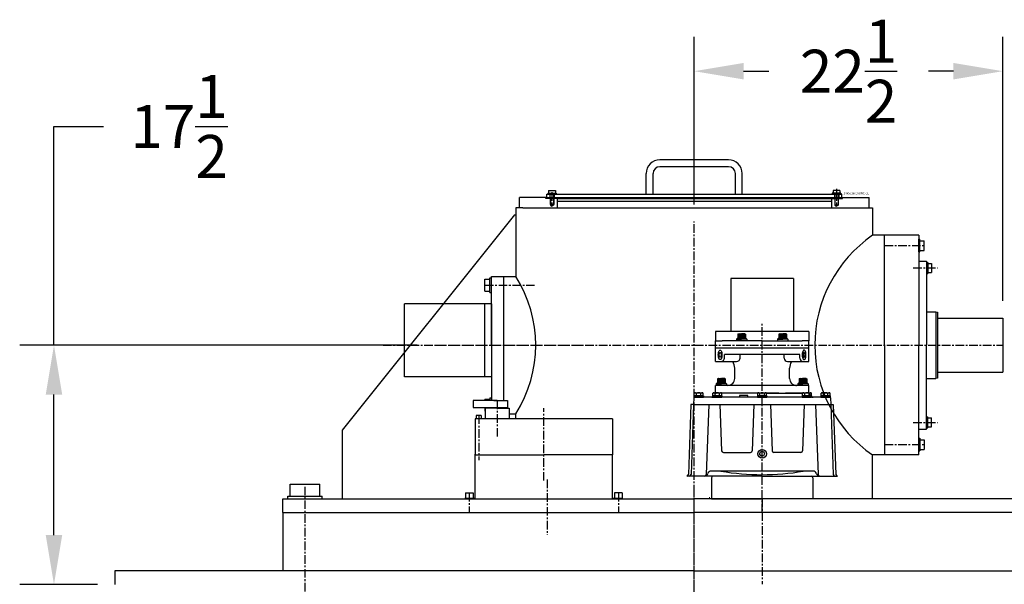
# Model space of a CAD drawing. Units: inches. Extents: x -6252 to -1303, y 462 to 4329.
# Drawn here: x -4267 to -4195, y 1632 to 1673 of the extents above; entities that cross this region are included whole.
import ezdxf

# ---------------------------------------------------------------- set-up
doc = ezdxf.new("R2010")
doc.units = ezdxf.units.IN
doc.header["$LTSCALE"] = 0.5
doc.header["$MEASUREMENT"] = 0
doc.linetypes.add('$$CENTER$$', pattern=[2, 1.25, -0.25, 0.25, -0.25])
doc.linetypes.add('CENTER', pattern=[2, 1.25, -0.25, 0.25, -0.25])
for name, color, linetype in [('CENTER', 4, 'CENTER'), ('CLUTCH-SHAFT', 232, 'Continuous'), ('COVER_UPPERHPUSING', 226, 'Continuous'), ('DIM', 11, 'Continuous'), ('FEEDBACK_HOUSING', 160, 'Continuous'), ('FEEDBACK_INPUT_SHAFT', 200, 'Continuous'), ('HATCHING', 7, 'Continuous'), ('INPUT-SHAFT', 80, 'Continuous'), ('INPUT_PINION', 61, 'Continuous'), ('LOWER-VERTICAL-SHAFT', 140, 'Continuous'), ('NOTES', 30, 'Continuous'), ('PART', 3, 'Continuous'), ('POINT_FEEDBACK', 140, 'Continuous'), ('SEAL_HOUSING_INPUTSHAFT', 154, 'Continuous'), ('UPPE_RING-GEAR', 72, 'Continuous'), ('UPPER_HOUSING', 1, 'Continuous')]:
    doc.layers.add(name, color=color, linetype=linetype)
doc.styles.add('SIMP', font='SIMPLEX.SHX')
doc.dimstyles.new('MACH', dxfattribs={"dimscale": 0, "dimtxt": 0.1563, "dimasz": 0.18, "dimexe": 0.125, "dimexo": 0.0625, "dimgap": 0.09, "dimtad": 0, "dimtih": 1, "dimtoh": 1, "dimdec": 3, "dimzin": 4, "dimdsep": 46, "dimtxsty": 'SIMP', "dimcen": 0.09, "dimclrd": 256, "dimclre": 256, "dimclrt": 256, "dimadec": 0, "dimazin": 0, "dimtfac": 1, "dimtdec": 1, "dimtofl": 0, "dimtmove": 0, "dimatfit": 3, "dimfxl": 0, "dimtolj": 1, "dimtzin": 4, "dimarcsym": 0})

# ---------------------------------------------------------------- blocks, each defined once
blk = doc.blocks.new('*D84')
at = {"layer": 'Defpoints', "color": 0}
for p in [(-4236.377, 1649.02), (-4264.111, 1631.582), (-4259.677, 1631.582)]:
    blk.add_point(p, dxfattribs=at)
at = {"layer": 'DIM', "lineweight": -2}
for p, q in [((-4264.111, 1649.02), (-4264.111, 1664.955)), ((-4264.111, 1664.955), (-4260.511, 1664.955)), ((-4237.627, 1649.02), (-4266.611, 1649.02)), ((-4264.111, 1635.182), (-4264.111, 1645.42)), ((-4260.927, 1631.582), (-4266.611, 1631.582))]:
    blk.add_line(p, q, dxfattribs=at)
at = {"layer": 'DIM'}
for points in [[(-4264.711, 1645.42), (-4263.511, 1645.42), (-4264.111, 1649.02)], [(-4264.711, 1635.182), (-4263.511, 1635.182), (-4264.111, 1631.582)]]:
    blk.add_solid(points, dxfattribs=at)
at = {"layer": 'DIM', "insert": (-4254.99, 1664.955), "char_height": 3.126, "attachment_point": 5, "style": 'SIMP'}
blk.add_mtext('\\A1;17{\\H1.000000x;\\S1/2;}', dxfattribs=at)
blk = doc.blocks.new('A$C5AAD0FA8')
for p, q in [((1.559, 0), (1.559, 5.3)), ((7.919, 5.3), (1.559, 5.3)), ((7.419, 0), (7.419, 5.3)), ((7.919, 5.3), (7.919, 0)), ((7.919, 0), (1.559, 0))]:
    blk.add_line(p, q)
at = {"layer": 'CENTER'}
blk.add_line((0, 2.3), (14.775, 2.3), dxfattribs=at)
blk = doc.blocks.new('*D87')
at = {"layer": 'Defpoints', "color": 0}
for p in [(-4194.924, 1668.978), (-4217.427, 1658.02), (-4194.924, 1650.988)]:
    blk.add_point(p, dxfattribs=at)
at = {"layer": 'DIM', "lineweight": -2}
for p, q in [((-4217.427, 1659.27), (-4217.427, 1671.478)), ((-4194.924, 1652.238), (-4194.924, 1671.478)), ((-4213.827, 1668.978), (-4211.994, 1668.978)), ((-4198.524, 1668.978), (-4200.356, 1668.978))]:
    blk.add_line(p, q, dxfattribs=at)
at = {"layer": 'DIM'}
for points in [[(-4213.827, 1669.578), (-4213.827, 1668.378), (-4217.427, 1668.978)], [(-4198.524, 1669.578), (-4198.524, 1668.378), (-4194.924, 1668.978)]]:
    blk.add_solid(points, dxfattribs=at)
at = {"layer": 'DIM', "insert": (-4206.175, 1668.978), "char_height": 3.126, "attachment_point": 5, "style": 'SIMP'}
blk.add_mtext('\\A1;22{\\H1.000000x;\\S1/2;}', dxfattribs=at)

msp = doc.modelspace()

# ---------------------------------------------------------------- linework, layer by layer
for p, q in [((-4228.11409, 1660.09965), (-4227.48909, 1660.09965)), ((-4228.11409, 1660.09965), (-4228.11409, 1660.01965)), ((-4228.05409, 1660.28765), (-4228.05409, 1660.09965)), ((-4228.05409, 1660.28765), (-4227.54909, 1660.28765)), ((-4227.92659, 1659.70965), (-4227.92659, 1660.01965)), ((-4227.67659, 1659.70965), (-4227.67659, 1660.01965)), ((-4227.54909, 1660.28765), (-4227.54909, 1660.09965)), ((-4227.48909, 1660.09965), (-4227.48909, 1660.01965)), ((-4207.36409, 1660.09965), (-4207.36409, 1660.01965)), ((-4206.73909, 1660.09965), (-4207.36409, 1660.09965)), ((-4207.30409, 1660.28765), (-4207.30409, 1660.09965)), ((-4206.79909, 1660.28765), (-4207.30409, 1660.28765)), ((-4207.17659, 1660.01965), (-4207.17659, 1659.22465)), ((-4206.92659, 1660.01965), (-4206.92659, 1659.22465)), ((-4206.79909, 1660.28765), (-4206.79909, 1660.09965)), ((-4206.73909, 1660.09965), (-4206.73909, 1660.01965)), ((-4207.42659, 1659.70965), (-4206.61659, 1659.70965)), ((-4206.92659, 1659.22465), (-4207.17659, 1659.22465)), ((-4206.61659, 1659.70965), (-4206.61659, 1659.76965)), ((-4203.54659, 1655.76965), (-4203.54659, 1657.01965)), ((-4201.04659, 1657.01965), (-4203.54659, 1657.01965)), ((-4201.04659, 1657.01965), (-4201.04659, 1649.01965)), ((-4201.04659, 1655.80865), (-4201.04659, 1656.73065)), ((-4201.04659, 1656.73065), (-4200.96659, 1656.73065)), ((-4200.96659, 1655.80865), (-4200.96659, 1656.73065)), ((-4200.96659, 1656.63065), (-4200.65059, 1656.63065)), ((-4200.65059, 1655.90865), (-4200.65059, 1656.63065)), ((-4201.04659, 1655.80865), (-4200.96659, 1655.80865)), ((-4200.96659, 1655.90865), (-4200.65059, 1655.90865)), ((-4200.48459, 1655.05065), (-4200.40459, 1655.05065)), ((-4200.40459, 1655.05065), (-4200.40459, 1654.23865)), ((-4200.40459, 1654.96965), (-4200.13659, 1654.96965)), ((-4200.13659, 1654.96965), (-4200.13659, 1654.31965)), ((-4200.48459, 1654.23865), (-4200.40459, 1654.23865)), ((-4200.40459, 1654.31965), (-4200.13659, 1654.31965)), ((-4232.68659, 1652.96165), (-4232.68659, 1653.82765)), ((-4232.68659, 1653.82765), (-4232.32259, 1653.82765)), ((-4232.32259, 1652.86365), (-4232.32259, 1653.92565)), ((-4232.32259, 1653.92565), (-4232.20159, 1653.92565)), ((-4232.20159, 1649.01965), (-4232.20159, 1654.01965)), ((-4232.20159, 1654.01965), (-4231.32659, 1654.01965)), ((-4214.75668, 1653.87215), (-4214.75668, 1650.02215)), ((-4210.19668, 1653.87215), (-4214.75668, 1653.87215)), ((-4210.19668, 1653.87215), (-4210.19668, 1650.02215)), ((-4232.68659, 1652.96165), (-4232.32259, 1652.96165)), ((-4232.32259, 1652.86365), (-4232.20159, 1652.86365)), ((-4232.20159, 1649.01965), (-4232.20159, 1644.98114)), ((-4203.54659, 1649.01965), (-4203.54659, 1641.01965)), ((-4201.04659, 1641.01965), (-4201.04659, 1649.01965)), ((-4232.68659, 1645.07765), (-4232.68659, 1644.98114)), ((-4232.68659, 1645.07765), (-4232.32259, 1645.07765)), ((-4232.32259, 1645.17565), (-4232.32259, 1644.98114)), ((-4232.32259, 1645.17565), (-4232.20159, 1645.17565)), ((-4232.68659, 1644.48114), (-4232.68659, 1644.21165)), ((-4232.68659, 1644.21165), (-4232.66735, 1644.21165)), ((-4232.66735, 1644.42375), (-4232.66735, 1643.65024)), ((-4231.79235, 1644.42375), (-4232.66735, 1644.42375)), ((-4231.79235, 1644.42375), (-4230.91735, 1644.42375)), ((-4230.91735, 1644.42375), (-4230.91735, 1643.65024)), ((-4233.39235, 1643.65024), (-4233.39235, 1641.01915)), ((-4231.79235, 1643.65024), (-4233.39235, 1643.65024)), ((-4233.32985, 1643.90024), (-4233.32985, 1643.65024)), ((-4232.95485, 1643.90024), (-4233.32985, 1643.90024)), ((-4232.95485, 1643.90024), (-4232.95485, 1643.65024)), ((-4223.39235, 1643.65024), (-4231.79235, 1643.65024)), ((-4223.39235, 1643.65024), (-4223.39235, 1641.01915)), ((-4200.48459, 1643.80065), (-4200.40459, 1643.80065)), ((-4200.40459, 1642.98865), (-4200.40459, 1643.80065)), ((-4200.40459, 1643.71965), (-4200.13659, 1643.71965)), ((-4200.13659, 1643.06965), (-4200.13659, 1643.71965)), ((-4200.48459, 1642.98865), (-4200.40459, 1642.98865)), ((-4200.40459, 1643.06965), (-4200.13659, 1643.06965)), ((-4201.04659, 1642.23065), (-4201.04659, 1641.30865)), ((-4201.04659, 1642.23065), (-4200.96659, 1642.23065)), ((-4200.96659, 1642.23065), (-4200.96659, 1641.30865)), ((-4200.96659, 1642.13065), (-4200.65059, 1642.13065)), ((-4200.65059, 1642.13065), (-4200.65059, 1641.40865)), ((-4201.04659, 1641.30865), (-4200.96659, 1641.30865)), ((-4200.96659, 1641.40865), (-4200.65059, 1641.40865)), ((-4201.04659, 1641.01965), (-4203.54659, 1641.01965)), ((-4246.88409, 1638.90015), (-4244.71909, 1638.90015)), ((-4246.88409, 1638.02415), (-4246.88409, 1638.90015)), ((-4244.71909, 1638.02415), (-4244.71909, 1638.90015)), ((-4216.16668, 1638.58215), (-4216.16668, 1637.83215)), ((-4247.05159, 1638.02415), (-4244.55159, 1638.02415)), ((-4247.05159, 1637.83215), (-4247.05159, 1638.02415)), ((-4244.55159, 1637.83215), (-4244.55159, 1638.02415)), ((-4234.11085, 1638.25715), (-4234.11085, 1637.88215)), ((-4234.11085, 1638.25715), (-4233.54885, 1638.25715)), ((-4233.54885, 1638.25715), (-4233.54885, 1637.88215)), ((-4222.67385, 1638.25715), (-4223.23585, 1638.25715)), ((-4223.23585, 1638.25715), (-4223.23585, 1637.88215)), ((-4222.67385, 1638.25715), (-4222.67385, 1637.88215)), ((-4216.29168, 1637.89515), (-4216.34768, 1637.89515)), ((-4247.42659, 1636.83215), (-4247.42659, 1632.58215)), ((-4217.42659, 1632.58215), (-4259.67659, 1632.58215)), ((-4259.67659, 1632.58215), (-4259.67659, 1631.58215)), ((-4217.42659, 1632.58215), (-4162.17659, 1632.58215))]:
    msp.add_line(p, q)
at = {"layer": 'CENTER'}
for p, q in [((-4227.80159, 1660.16265), (-4227.80159, 1659.14101)), ((-4207.05159, 1660.41265), (-4207.05159, 1659.14101)), ((-4227.91615, 1659.78985), (-4227.91615, 1659.26965)), ((-4227.91615, 1659.26965), (-4227.91615, 1659.20715)), ((-4227.91615, 1659.20715), (-4227.80159, 1659.14101)), ((-4227.68703, 1659.20715), (-4227.91615, 1659.20715)), ((-4227.68703, 1659.20715), (-4227.80159, 1659.14101)), ((-4227.68703, 1659.78985), (-4227.68703, 1659.26965)), ((-4227.68703, 1659.26965), (-4227.68703, 1659.20715)), ((-4207.16615, 1659.78985), (-4207.16615, 1659.26965)), ((-4207.16615, 1659.26965), (-4207.16615, 1659.20715)), ((-4207.16615, 1659.20715), (-4206.93703, 1659.20715)), ((-4207.16615, 1659.20715), (-4207.05159, 1659.14101)), ((-4206.93703, 1659.20715), (-4207.05159, 1659.14101)), ((-4206.93703, 1659.78985), (-4206.93703, 1659.26965)), ((-4206.93703, 1659.26965), (-4206.93703, 1659.20715)), ((-4217.42659, 1598.20744), (-4217.42659, 1658.01965)), ((-4203.54659, 1656.26965), (-4200.65059, 1656.26965)), ((-4201.46659, 1654.64465), (-4199.69859, 1654.64465)), ((-4232.68659, 1653.39465), (-4229.07659, 1653.39465)), ((-4236.37659, 1649.01965), (-4194.92409, 1649.01965)), ((-4228.39235, 1639.15145), (-4228.39235, 1644.43848)), ((-4201.46659, 1643.39465), (-4199.69859, 1643.39465)), ((-4203.54659, 1641.76965), (-4200.65059, 1641.76965)), ((-4245.80159, 1628.08215), (-4245.80159, 1638.90015))]:
    msp.add_line(p, q, dxfattribs=at)
at = {"layer": 'CLUTCH-SHAFT'}
for p, q in [((-4199.69485, 1650.9884), (-4194.92409, 1650.9884)), ((-4194.92409, 1650.9884), (-4194.92409, 1647.0509)), ((-4199.69485, 1647.0509), (-4194.92409, 1647.0509))]:
    msp.add_line(p, q, dxfattribs=at)
at = {"layer": 'COVER_UPPERHPUSING'}
for p, q in [((-4214.92659, 1662.51965), (-4219.92659, 1662.51965)), ((-4214.92659, 1662.01965), (-4219.92659, 1662.01965)), ((-4220.92659, 1660.01965), (-4220.92659, 1661.51965)), ((-4220.42659, 1660.01965), (-4220.42659, 1661.51965)), ((-4214.42659, 1660.01965), (-4214.42659, 1661.51965)), ((-4213.92659, 1660.01965), (-4213.92659, 1661.51965)), ((-4228.17659, 1660.01965), (-4206.67659, 1660.01965)), ((-4228.17659, 1659.70965), (-4228.17659, 1660.01965)), ((-4227.95784, 1660.01965), (-4227.95784, 1659.70965)), ((-4227.64534, 1660.01965), (-4227.64534, 1659.70965)), ((-4207.20784, 1660.01965), (-4207.20784, 1659.70965)), ((-4206.89534, 1660.01965), (-4206.89534, 1659.70965)), ((-4206.67659, 1659.70965), (-4206.67659, 1660.01965)), ((-4227.42659, 1659.70965), (-4228.17659, 1659.70965)), ((-4227.42659, 1659.70965), (-4227.42659, 1659.51965)), ((-4227.42659, 1659.51965), (-4207.42659, 1659.51965)), ((-4207.42659, 1659.70965), (-4207.42659, 1659.51965)), ((-4207.42659, 1659.70965), (-4206.67659, 1659.70965))]:
    msp.add_line(p, q, dxfattribs=at)
for centre, radius, start, end in [((-4219.92659, 1661.51965), 1, 90, 180), ((-4219.92659, 1661.51965), 0.5, 90, 180), ((-4214.92659, 1661.51965), 1, 0, 90), ((-4214.92659, 1661.51965), 0.5, 0, 90)]:
    msp.add_arc(centre, radius, start, end, dxfattribs=at)
at = {"layer": 'FEEDBACK_HOUSING'}
for p, q in [((-4233.39235, 1637.88215), (-4233.39235, 1641.08215)), ((-4233.39235, 1641.01915), (-4228.39235, 1641.01915)), ((-4223.39235, 1641.01915), (-4228.39235, 1641.01915)), ((-4223.39235, 1637.88215), (-4223.39235, 1641.08215)), ((-4234.14235, 1637.88215), (-4233.39235, 1637.88215)), ((-4223.39235, 1637.88215), (-4222.64235, 1637.88215))]:
    msp.add_line(p, q, dxfattribs=at)
at = {"layer": 'FEEDBACK_INPUT_SHAFT', "color": 4, "linetype": 'CENTER'}
for p, q in [((-4232.04235, 1644.98114), (-4231.54235, 1644.98114)), ((-4231.79235, 1644.98114), (-4231.79235, 1642.28375)), ((-4228.14235, 1639.22375), (-4228.14235, 1635.20215))]:
    msp.add_line(p, q, dxfattribs=at)
at = {"layer": 'HATCHING', "color": 2, "linetype": 'Continuous'}
for p, q in [((-4209.07317, 1650.01966), (-4215.88031, 1650.01966)), ((-4215.88031, 1650.01966), (-4215.88031, 1649.33167)), ((-4209.07317, 1650.01966), (-4209.07317, 1649.33167)), ((-4215.88298, 1647.83167), (-4215.88298, 1649.33167)), ((-4215.88298, 1649.33167), (-4215.40188, 1649.33167)), ((-4212.47668, 1649.33167), (-4215.40188, 1649.33167)), ((-4212.47668, 1649.33167), (-4209.55148, 1649.33167)), ((-4209.07043, 1649.33167), (-4209.55148, 1649.33167)), ((-4209.07043, 1647.83167), (-4209.07043, 1649.33167)), ((-4215.88298, 1648.82466), (-4209.07043, 1648.82466)), ((-4215.88298, 1647.83167), (-4214.33818, 1647.83167)), ((-4209.72869, 1648.33167), (-4215.22468, 1648.33167)), ((-4215.22468, 1648.08167), (-4215.22468, 1648.33167)), ((-4214.08818, 1648.08167), (-4214.08818, 1648.33167)), ((-4210.86519, 1648.08167), (-4210.86519, 1648.33167)), ((-4210.61519, 1647.83167), (-4209.07043, 1647.83167)), ((-4209.72869, 1648.08167), (-4209.72869, 1648.33167)), ((-4214.47668, 1646.58167), (-4214.47668, 1647.33167)), ((-4210.47668, 1646.58167), (-4210.47668, 1647.33167)), ((-4209.07043, 1646.08167), (-4215.88298, 1646.08167)), ((-4215.88298, 1645.55441), (-4215.88298, 1646.08167)), ((-4215.01644, 1646.08167), (-4215.88298, 1646.08167)), ((-4212.80114, 1645.51116), (-4215.42257, 1645.51116)), ((-4214.94548, 1646.08167), (-4214.97668, 1646.08167)), ((-4210.00793, 1646.08167), (-4209.97668, 1646.08167)), ((-4209.07043, 1645.55441), (-4209.07043, 1646.08167))]:
    msp.add_line(p, q, dxfattribs=at)
at = {"layer": 'HATCHING', "color": 12, "linetype": 'CENTER'}
msp.add_line((-4212.47668, 1637.83215), (-4212.47668, 1631.60892), dxfattribs=at)
at = {"layer": 'HATCHING', "color": 2, "linetype": 'Continuous'}
for centre, radius, start, end in [((-4215.47468, 1648.08167), 0.25, 269.9999861, 0), ((-4215.47668, 1647.33167), 1, 0, 30), ((-4214.33818, 1648.08167), 0.25, 269.9999861, 0), ((-4210.61519, 1648.08167), 0.25, 180, 270), ((-4209.47668, 1647.33167), 1, 149.9999806, 180), ((-4209.47869, 1648.08167), 0.25, 180, 270), ((-4214.97668, 1646.58167), 0.5, 269.9999861, 0), ((-4209.97668, 1646.58167), 0.5, 180, 270)]:
    msp.add_arc(centre, radius, start, end, dxfattribs=at)
at = {"layer": 'INPUT-SHAFT'}
for p, q in [((-4200.48459, 1651.45715), (-4199.81985, 1651.45715)), ((-4199.81985, 1651.45715), (-4199.81985, 1646.58215)), ((-4199.81985, 1651.45715), (-4199.69485, 1651.42366)), ((-4199.69485, 1651.42366), (-4199.69485, 1646.61564)), ((-4200.48459, 1646.58215), (-4199.81985, 1646.58215)), ((-4199.69485, 1646.61564), (-4199.81985, 1646.58215))]:
    msp.add_line(p, q, dxfattribs=at)
at = {"layer": 'INPUT_PINION', "color": 4, "linetype": 'CENTER'}
for p, q in [((-4233.14235, 1643.90024), (-4233.14235, 1640.65024)), ((-4233.82985, 1638.25715), (-4233.82985, 1636.88215)), ((-4222.95485, 1638.25715), (-4222.95485, 1636.88215))]:
    msp.add_line(p, q, dxfattribs=at)
at = {"layer": 'LOWER-VERTICAL-SHAFT', "color": 4, "linetype": 'CENTER'}
msp.add_line((-4217.42659, 1553.03715), (-4217.42659, 1638.6366), dxfattribs=at)
at = {"layer": 'PART', "color": 12, "linetype": '$$CENTER$$'}
for p, q in [((-4212.47668, 1644.70115), (-4212.47668, 1650.56038)), ((-4212.47668, 1636.83215), (-4212.47668, 1644.70115))]:
    msp.add_line(p, q, dxfattribs=at)
at = {"layer": 'PART', "color": 137, "linetype": 'Continuous'}
for p, q in [((-4214.22003, 1649.83167), (-4214.25768, 1649.80993)), ((-4214.25768, 1649.80993), (-4214.25768, 1649.54167)), ((-4214.22003, 1649.83167), (-4214.22003, 1649.54167)), ((-4214.22003, 1649.83167), (-4213.97668, 1649.83167)), ((-4214.15483, 1649.83167), (-4214.22003, 1649.80993)), ((-4214.15483, 1649.83167), (-4214.15483, 1649.54167)), ((-4214.11718, 1649.80993), (-4214.15483, 1649.83167)), ((-4214.04189, 1649.83167), (-4214.11718, 1649.80993)), ((-4214.11718, 1649.80993), (-4214.11718, 1649.54167)), ((-4214.04189, 1649.83167), (-4214.04189, 1649.54167)), ((-4213.97668, 1649.80993), (-4214.04189, 1649.83167)), ((-4213.97668, 1649.83167), (-4213.97668, 1649.80993)), ((-4213.73333, 1649.83167), (-4213.97668, 1649.83167)), ((-4213.97668, 1649.80993), (-4213.91147, 1649.83167)), ((-4213.97668, 1649.80993), (-4213.97668, 1649.54167)), ((-4213.91147, 1649.83167), (-4213.91147, 1649.54167)), ((-4213.91147, 1649.83167), (-4213.83618, 1649.80993)), ((-4213.83618, 1649.80993), (-4213.79853, 1649.83167)), ((-4213.83618, 1649.80993), (-4213.83618, 1649.54167)), ((-4213.79853, 1649.83167), (-4213.79853, 1649.54167)), ((-4213.79853, 1649.83167), (-4213.73333, 1649.80993)), ((-4213.73333, 1649.83167), (-4213.73333, 1649.54167)), ((-4213.73333, 1649.83167), (-4213.69568, 1649.80993)), ((-4213.69568, 1649.80993), (-4213.69568, 1649.54167)), ((-4211.22003, 1649.83167), (-4211.25768, 1649.80993)), ((-4211.25768, 1649.80993), (-4211.25768, 1649.54167)), ((-4211.22003, 1649.83167), (-4210.97668, 1649.83167)), ((-4211.15483, 1649.83167), (-4211.22003, 1649.80993)), ((-4211.22003, 1649.83167), (-4211.22003, 1649.54167)), ((-4211.15483, 1649.83167), (-4211.15483, 1649.54167)), ((-4211.11718, 1649.80993), (-4211.15483, 1649.83167)), ((-4211.04189, 1649.83167), (-4211.11718, 1649.80993)), ((-4211.11718, 1649.80993), (-4211.11718, 1649.54167)), ((-4211.04189, 1649.83167), (-4211.04189, 1649.54167)), ((-4210.97668, 1649.80993), (-4211.04189, 1649.83167)), ((-4210.73333, 1649.83167), (-4210.97668, 1649.83167)), ((-4210.97668, 1649.80993), (-4210.91147, 1649.83167)), ((-4210.97668, 1649.83167), (-4210.97668, 1649.80993)), ((-4210.97668, 1649.80993), (-4210.97668, 1649.54167)), ((-4210.91147, 1649.83167), (-4210.91147, 1649.54167)), ((-4210.91147, 1649.83167), (-4210.83618, 1649.80993)), ((-4210.83618, 1649.80993), (-4210.79853, 1649.83167)), ((-4210.83618, 1649.80993), (-4210.83618, 1649.54167)), ((-4210.79853, 1649.83167), (-4210.79853, 1649.54167)), ((-4210.79853, 1649.83167), (-4210.73333, 1649.80993)), ((-4210.73333, 1649.83167), (-4210.73333, 1649.54167)), ((-4210.73333, 1649.83167), (-4210.69568, 1649.80993)), ((-4210.69568, 1649.80993), (-4210.69568, 1649.54167)), ((-4214.25768, 1649.54167), (-4214.35168, 1649.46067)), ((-4214.35168, 1649.46067), (-4213.97668, 1649.46067)), ((-4214.35168, 1649.46067), (-4214.35168, 1649.33167)), ((-4214.25768, 1649.54167), (-4213.97668, 1649.54167)), ((-4213.69568, 1649.54167), (-4213.97668, 1649.54167)), ((-4213.60168, 1649.46067), (-4213.97668, 1649.46067)), ((-4213.69568, 1649.54167), (-4213.60168, 1649.46067)), ((-4213.60168, 1649.46067), (-4213.60168, 1649.33167)), ((-4211.25768, 1649.54167), (-4211.35168, 1649.46067)), ((-4211.35168, 1649.46067), (-4210.97668, 1649.46067)), ((-4211.35168, 1649.46067), (-4211.35168, 1649.33167)), ((-4211.25768, 1649.54167), (-4210.97668, 1649.54167)), ((-4210.69568, 1649.54167), (-4210.97668, 1649.54167)), ((-4210.60168, 1649.46067), (-4210.97668, 1649.46067)), ((-4210.69568, 1649.54167), (-4210.60168, 1649.46067)), ((-4210.60168, 1649.46067), (-4210.60168, 1649.33167)), ((-4215.73072, 1646.29167), (-4215.82472, 1646.21067)), ((-4215.69307, 1646.58167), (-4215.73072, 1646.55993)), ((-4215.73072, 1646.55993), (-4215.73072, 1646.29167)), ((-4215.73072, 1646.29167), (-4215.44972, 1646.29167)), ((-4215.69307, 1646.58167), (-4215.69307, 1646.29167)), ((-4215.69307, 1646.58167), (-4215.44972, 1646.58167)), ((-4215.62786, 1646.58167), (-4215.69307, 1646.55993)), ((-4215.62786, 1646.58167), (-4215.62786, 1646.29167)), ((-4215.59021, 1646.55993), (-4215.62786, 1646.58167)), ((-4215.51493, 1646.58167), (-4215.59021, 1646.55993)), ((-4215.59021, 1646.55993), (-4215.59021, 1646.29167)), ((-4215.51493, 1646.58167), (-4215.51493, 1646.29167)), ((-4215.44972, 1646.55993), (-4215.51493, 1646.58167)), ((-4215.20636, 1646.58167), (-4215.44972, 1646.58167)), ((-4215.44972, 1646.58167), (-4215.44972, 1646.55993)), ((-4215.44972, 1646.55993), (-4215.38451, 1646.58167)), ((-4215.44972, 1646.55993), (-4215.44972, 1646.29167)), ((-4215.16872, 1646.29167), (-4215.44972, 1646.29167)), ((-4215.38451, 1646.58167), (-4215.38451, 1646.29167)), ((-4215.38451, 1646.58167), (-4215.30921, 1646.55993)), ((-4215.30921, 1646.55993), (-4215.27156, 1646.58167)), ((-4215.30921, 1646.55993), (-4215.30921, 1646.29167)), ((-4215.27156, 1646.58167), (-4215.27156, 1646.29167)), ((-4215.27156, 1646.58167), (-4215.20636, 1646.55993)), ((-4215.20636, 1646.58167), (-4215.20636, 1646.29167)), ((-4215.20636, 1646.58167), (-4215.16872, 1646.55993)), ((-4215.16872, 1646.55993), (-4215.16872, 1646.29167)), ((-4215.16872, 1646.29167), (-4215.07472, 1646.21067)), ((-4209.78465, 1646.29167), (-4209.87865, 1646.21067)), ((-4209.747, 1646.58167), (-4209.78465, 1646.55993)), ((-4209.78465, 1646.55993), (-4209.78465, 1646.29167)), ((-4209.78465, 1646.29167), (-4209.50365, 1646.29167)), ((-4209.747, 1646.58167), (-4209.747, 1646.29167)), ((-4209.747, 1646.58167), (-4209.50365, 1646.58167)), ((-4209.6818, 1646.58167), (-4209.747, 1646.55993)), ((-4209.6818, 1646.58167), (-4209.6818, 1646.29167)), ((-4209.64415, 1646.55993), (-4209.6818, 1646.58167)), ((-4209.56885, 1646.58167), (-4209.64415, 1646.55993)), ((-4209.64415, 1646.55993), (-4209.64415, 1646.29167)), ((-4209.56885, 1646.58167), (-4209.56885, 1646.29167)), ((-4209.50365, 1646.55993), (-4209.56885, 1646.58167)), ((-4209.2603, 1646.58167), (-4209.50365, 1646.58167)), ((-4209.50365, 1646.55993), (-4209.43844, 1646.58167)), ((-4209.50365, 1646.58167), (-4209.50365, 1646.55993)), ((-4209.50365, 1646.55993), (-4209.50365, 1646.29167)), ((-4209.22264, 1646.29167), (-4209.50365, 1646.29167)), ((-4209.43844, 1646.58167), (-4209.43844, 1646.29167)), ((-4209.43844, 1646.58167), (-4209.36315, 1646.55993)), ((-4209.36315, 1646.55993), (-4209.3255, 1646.58167)), ((-4209.36315, 1646.55993), (-4209.36315, 1646.29167)), ((-4209.3255, 1646.58167), (-4209.3255, 1646.29167)), ((-4209.3255, 1646.58167), (-4209.2603, 1646.55993)), ((-4209.2603, 1646.58167), (-4209.2603, 1646.29167)), ((-4209.2603, 1646.58167), (-4209.22264, 1646.55993)), ((-4209.22264, 1646.55993), (-4209.22264, 1646.29167)), ((-4209.22264, 1646.29167), (-4209.12865, 1646.21067)), ((-4217.38268, 1645.55441), (-4217.42615, 1645.53048)), ((-4217.42615, 1645.32641), (-4217.42615, 1645.53048)), ((-4217.38268, 1645.55441), (-4216.82158, 1645.55441)), ((-4217.26392, 1645.32641), (-4217.26392, 1645.53048)), ((-4216.93944, 1645.32641), (-4216.93944, 1645.53048)), ((-4216.82068, 1645.55441), (-4216.77721, 1645.53048)), ((-4216.77721, 1645.32641), (-4216.77721, 1645.53048)), ((-4216.02804, 1645.55441), (-4216.07152, 1645.53048)), ((-4216.07152, 1645.32641), (-4216.07152, 1645.53048)), ((-4216.02804, 1645.55441), (-4215.46695, 1645.55441)), ((-4215.90929, 1645.32641), (-4215.90929, 1645.53048)), ((-4215.82472, 1646.21067), (-4215.44972, 1646.21067)), ((-4215.82472, 1646.21067), (-4215.82472, 1646.08167)), ((-4215.58481, 1645.32641), (-4215.58481, 1645.53048)), ((-4215.46605, 1645.55441), (-4215.42258, 1645.53048)), ((-4215.07472, 1646.21067), (-4215.44972, 1646.21067)), ((-4215.42258, 1645.32641), (-4215.42258, 1645.53048)), ((-4215.07472, 1646.21067), (-4215.07472, 1646.08167)), ((-4212.75767, 1645.55441), (-4212.80115, 1645.53048)), ((-4212.80115, 1645.32641), (-4212.80115, 1645.53048)), ((-4212.75767, 1645.55441), (-4212.19658, 1645.55441)), ((-4212.63892, 1645.32641), (-4212.63892, 1645.53048)), ((-4212.31444, 1645.32641), (-4212.31444, 1645.53048)), ((-4212.19568, 1645.55441), (-4212.15221, 1645.53048)), ((-4212.15221, 1645.32641), (-4212.15221, 1645.53048)), ((-4209.87865, 1646.21067), (-4209.87865, 1646.08167)), ((-4209.87865, 1646.21067), (-4209.50365, 1646.21067)), ((-4209.4873, 1645.55441), (-4209.53078, 1645.53048)), ((-4209.53078, 1645.32641), (-4209.53078, 1645.53048)), ((-4209.12865, 1646.21067), (-4209.50365, 1646.21067)), ((-4209.4873, 1645.55441), (-4208.92621, 1645.55441)), ((-4209.36854, 1645.32641), (-4209.36854, 1645.53048)), ((-4209.12865, 1646.21067), (-4209.12865, 1646.08167)), ((-4209.04407, 1645.32641), (-4209.04407, 1645.53048)), ((-4208.92531, 1645.55441), (-4208.88184, 1645.53048)), ((-4208.88184, 1645.32641), (-4208.88184, 1645.53048)), ((-4208.13267, 1645.55441), (-4208.17615, 1645.53048)), ((-4208.17615, 1645.32641), (-4208.17615, 1645.53048)), ((-4208.13267, 1645.55441), (-4207.57157, 1645.55441)), ((-4208.01392, 1645.32641), (-4208.01392, 1645.53048)), ((-4207.68944, 1645.32641), (-4207.68944, 1645.53048)), ((-4207.57067, 1645.55441), (-4207.52721, 1645.53048)), ((-4207.52721, 1645.32641), (-4207.52721, 1645.53048)), ((-4217.44318, 1645.32641), (-4216.76018, 1645.32641)), ((-4217.44318, 1645.32641), (-4217.44318, 1645.2324)), ((-4217.44318, 1645.2324), (-4216.76018, 1645.2324)), ((-4216.77721, 1645.32641), (-4217.42615, 1645.32641)), ((-4217.10168, 1645.32641), (-4217.11322, 1645.2324)), ((-4217.09014, 1645.32641), (-4217.10168, 1645.2324)), ((-4216.76018, 1645.32641), (-4216.76018, 1645.2324)), ((-4216.08855, 1645.32641), (-4216.08855, 1645.2324)), ((-4216.08855, 1645.32641), (-4215.40555, 1645.32641)), ((-4216.08855, 1645.2324), (-4215.40555, 1645.2324)), ((-4215.42258, 1645.32641), (-4216.07152, 1645.32641)), ((-4215.74705, 1645.32641), (-4215.75859, 1645.2324)), ((-4215.7355, 1645.32641), (-4215.74705, 1645.2324)), ((-4215.40555, 1645.32641), (-4215.40555, 1645.2324)), ((-4212.81818, 1645.32641), (-4212.13518, 1645.32641)), ((-4212.81818, 1645.32641), (-4212.81818, 1645.2324)), ((-4212.81818, 1645.2324), (-4212.13518, 1645.2324)), ((-4212.15221, 1645.32641), (-4212.80115, 1645.32641)), ((-4212.13518, 1645.32641), (-4212.13518, 1645.2324)), ((-4209.54781, 1645.32641), (-4209.54781, 1645.2324)), ((-4209.54781, 1645.32641), (-4208.86481, 1645.32641)), ((-4209.54781, 1645.2324), (-4208.86481, 1645.2324)), ((-4208.88184, 1645.32641), (-4209.53078, 1645.32641)), ((-4209.2063, 1645.32641), (-4209.21785, 1645.2324)), ((-4209.19476, 1645.32641), (-4209.2063, 1645.2324)), ((-4208.86481, 1645.32641), (-4208.86481, 1645.2324)), ((-4208.19318, 1645.32641), (-4207.51018, 1645.32641)), ((-4208.19318, 1645.32641), (-4208.19318, 1645.2324)), ((-4208.19318, 1645.2324), (-4207.51018, 1645.2324)), ((-4207.52721, 1645.32641), (-4208.17615, 1645.32641)), ((-4207.85167, 1645.32641), (-4207.86321, 1645.2324)), ((-4207.84013, 1645.32641), (-4207.85167, 1645.2324)), ((-4207.51018, 1645.32641), (-4207.51018, 1645.2324))]:
    msp.add_line(p, q, dxfattribs=at)
at = {"layer": 'PART', "color": 40, "linetype": 'Continuous'}
for p, q in [((-4215.88275, 1645.51116), (-4215.88396, 1645.49737)), ((-4215.42258, 1645.51116), (-4215.88275, 1645.51116)), ((-4212.80115, 1645.51116), (-4215.42258, 1645.51116)), ((-4211.25122, 1645.51116), (-4212.15221, 1645.51116)), ((-4209.53078, 1645.51116), (-4210.782, 1645.51116)), ((-4209.0206, 1645.51116), (-4209.53078, 1645.51116)), ((-4209.0206, 1645.51116), (-4209.01939, 1645.49737)), ((-4217.46022, 1645.17208), (-4217.47667, 1644.70115)), ((-4207.55559, 1645.2324), (-4217.39776, 1645.2324)), ((-4215.88396, 1645.49737), (-4215.88718, 1645.46062)), ((-4209.01939, 1645.49737), (-4209.01617, 1645.46062)), ((-4207.49312, 1645.17208), (-4207.47667, 1644.70115)), ((-4217.47668, 1644.70115), (-4207.47668, 1644.70115))]:
    msp.add_line(p, q, dxfattribs=at)
at = {"layer": 'PART', "color": 2, "linetype": 'Continuous'}
for p, q in [((-4212.1522, 1645.51116), (-4211.27622, 1645.51116)), ((-4211.25122, 1645.51116), (-4210.782, 1645.51116)), ((-4210.80701, 1645.51116), (-4209.53077, 1645.51116)), ((-4217.66379, 1644.70115), (-4217.84947, 1639.603)), ((-4217.47668, 1644.70115), (-4217.66379, 1644.70115)), ((-4217.47668, 1644.70115), (-4217.66236, 1639.603)), ((-4217.47668, 1644.70115), (-4207.47668, 1644.70115)), ((-4216.3663, 1644.70115), (-4216.55198, 1639.603)), ((-4215.55316, 1644.70115), (-4215.43007, 1641.3216)), ((-4213.07486, 1644.70115), (-4213.19795, 1641.3216)), ((-4211.8785, 1644.70115), (-4211.75541, 1641.3216)), ((-4209.4002, 1644.70115), (-4209.52329, 1641.3216)), ((-4208.58706, 1644.70115), (-4208.40138, 1639.603)), ((-4207.47668, 1644.70115), (-4207.291, 1639.603)), ((-4207.47668, 1644.70115), (-4207.28957, 1644.70115)), ((-4207.28957, 1644.70115), (-4207.10389, 1639.603)), ((-4215.30516, 1641.20115), (-4213.32286, 1641.20115)), ((-4209.6482, 1641.20115), (-4211.6305, 1641.20115)), ((-4212.47668, 1639.84137), (-4216.19714, 1639.84137)), ((-4208.75622, 1639.84137), (-4212.47668, 1639.84137)), ((-4212.47668, 1639.48215), (-4217.9744, 1639.48215)), ((-4216.16668, 1639.36215), (-4216.16668, 1637.83215)), ((-4212.47668, 1639.48215), (-4206.97396, 1639.48215)), ((-4208.78668, 1639.36215), (-4208.78668, 1637.83215)), ((-4216.16668, 1637.83215), (-4212.47668, 1637.83215)), ((-4208.78668, 1637.83215), (-4212.47668, 1637.83215))]:
    msp.add_line(p, q, dxfattribs=at)
at = {"layer": 'PART', "color": 55, "linetype": 'Continuous'}
for p, q in [((-4214.11948, 1645.34493), (-4214.11948, 1645.23239)), ((-4213.51048, 1645.34493), (-4214.11948, 1645.34493)), ((-4213.51048, 1645.23239), (-4213.51048, 1645.34493))]:
    msp.add_line(p, q, dxfattribs=at)
for points in [[(-4215.53669, 1647.96167), (-4215.57128, 1647.97357), (-4215.60338, 1648.00827), (-4215.63108, 1648.06357), (-4215.65228, 1648.13567), (-4215.66568, 1648.21957), (-4215.67018, 1648.30967), (-4215.66568, 1648.39977), (-4215.65228, 1648.48367), (-4215.63108, 1648.55577), (-4215.60338, 1648.61107), (-4215.57128, 1648.64577), (-4215.53669, 1648.65767), (-4215.50209, 1648.64577), (-4215.46988, 1648.61107), (-4215.44228, 1648.55577), (-4215.42108, 1648.48367), (-4215.40768, 1648.39977), (-4215.40318, 1648.30967), (-4215.40768, 1648.21957), (-4215.42108, 1648.13567), (-4215.44228, 1648.06357), (-4215.46988, 1648.00827), (-4215.50209, 1647.97357), (-4215.53669, 1647.96167)], [(-4215.53669, 1648.13867), (-4215.55398, 1648.14457), (-4215.57008, 1648.16197), (-4215.58388, 1648.18967), (-4215.59448, 1648.22567), (-4215.60118, 1648.26767), (-4215.60348, 1648.31267), (-4215.60118, 1648.35767), (-4215.59448, 1648.39967), (-4215.58388, 1648.43567), (-4215.57008, 1648.46337), (-4215.55398, 1648.48077), (-4215.53669, 1648.48667), (-4215.51938, 1648.48077), (-4215.50328, 1648.46337), (-4215.48948, 1648.43567), (-4215.47888, 1648.39967), (-4215.47218, 1648.35767), (-4215.46988, 1648.31267), (-4215.47218, 1648.26767), (-4215.47888, 1648.22567), (-4215.48948, 1648.18967), (-4215.50328, 1648.16197), (-4215.51938, 1648.14457), (-4215.53669, 1648.13867)], [(-4209.41669, 1647.96167), (-4209.38213, 1647.97357), (-4209.34994, 1648.00827), (-4209.32229, 1648.06357), (-4209.30107, 1648.13567), (-4209.28775, 1648.21957), (-4209.28319, 1648.30967), (-4209.28775, 1648.39977), (-4209.30107, 1648.48367), (-4209.32229, 1648.55577), (-4209.34994, 1648.61107), (-4209.38213, 1648.64577), (-4209.41669, 1648.65767), (-4209.45124, 1648.64577), (-4209.48344, 1648.61107), (-4209.51109, 1648.55577), (-4209.5323, 1648.48367), (-4209.54564, 1648.39977), (-4209.55019, 1648.30967), (-4209.54564, 1648.21957), (-4209.5323, 1648.13567), (-4209.51109, 1648.06357), (-4209.48344, 1648.00827), (-4209.45124, 1647.97357), (-4209.41669, 1647.96167)], [(-4209.41669, 1648.13867), (-4209.39941, 1648.14457), (-4209.38331, 1648.16197), (-4209.36949, 1648.18967), (-4209.35888, 1648.22567), (-4209.35221, 1648.26767), (-4209.34994, 1648.31267), (-4209.35221, 1648.35767), (-4209.35888, 1648.39967), (-4209.36949, 1648.43567), (-4209.38331, 1648.46337), (-4209.39941, 1648.48077), (-4209.41669, 1648.48667), (-4209.43396, 1648.48077), (-4209.45006, 1648.46337), (-4209.46389, 1648.43567), (-4209.47449, 1648.39967), (-4209.48117, 1648.35767), (-4209.48344, 1648.31267), (-4209.48117, 1648.26767), (-4209.47449, 1648.22567), (-4209.46389, 1648.18967), (-4209.45006, 1648.16197), (-4209.43396, 1648.14457), (-4209.41669, 1648.13867)], [(-4212.38658, 1641.26315), (-4212.29658, 1641.10715), (-4212.38658, 1640.95115), (-4212.56678, 1640.95115), (-4212.65679, 1641.10715), (-4212.56678, 1641.26315), (-4212.38658, 1641.26315)]]:
    msp.add_lwpolyline(points, dxfattribs=at)
msp.add_circle((-4212.47668, 1641.10715), 0.312, dxfattribs=at)
at = {"layer": 'PART', "color": 137, "linetype": 'Continuous'}
for centre, radius, start, end in [((-4217.34503, 1645.40494), 0.14947, 57.133, 114.7879), ((-4217.10168, 1644.9924), 0.562, 73.221, 106.7792), ((-4216.85833, 1645.40494), 0.14947, 65.212, 122.8669), ((-4215.9904, 1645.40494), 0.14947, 57.133, 114.7879), ((-4215.74705, 1644.9924), 0.562, 73.221, 106.7792), ((-4215.5037, 1645.40494), 0.14947, 65.212, 122.8669), ((-4212.72002, 1645.40494), 0.14947, 57.133, 114.7879), ((-4212.47668, 1644.9924), 0.562, 73.221, 106.7792), ((-4212.23333, 1645.40494), 0.14947, 65.212, 122.8669), ((-4209.44965, 1645.40494), 0.14947, 57.133, 114.7879), ((-4209.2063, 1644.9924), 0.562, 73.221, 106.7792), ((-4208.96295, 1645.40494), 0.14947, 65.212, 122.8669), ((-4208.09502, 1645.40494), 0.14947, 57.133, 114.7879), ((-4207.85167, 1644.9924), 0.562, 73.221, 106.7792), ((-4207.60832, 1645.40494), 0.14947, 65.212, 122.8669)]:
    msp.add_arc(centre, radius, start, end, dxfattribs=at)
at = {"layer": 'PART', "color": 40, "linetype": 'Continuous'}
for centre, radius, start, end in [((-4217.39776, 1645.1699), 0.0625, 90.0004, 177.9997306), ((-4216.13622, 1645.4824), 0.25, 270, 280.9939), ((-4216.13622, 1645.4824), 0.25, 280.9939, 355.0001), ((-4208.76713, 1645.4824), 0.25, 184.9999083, 247.0010194), ((-4208.76713, 1645.4824), 0.25, 247.0010194, 270), ((-4207.55559, 1645.1699), 0.0625, 2.0003, 89.9995)]:
    msp.add_arc(centre, radius, start, end, dxfattribs=at)
at = {"layer": 'PART', "color": 2, "linetype": 'Continuous'}
for centre, radius, start, end in [((-4215.30516, 1641.32615), 0.125, 182.0864694, 270), ((-4213.32286, 1641.32615), 0.125, 270.0004, 357.9139), ((-4211.6305, 1641.32615), 0.125, 182.0860806, 269.9996), ((-4209.6482, 1641.32615), 0.125, 270, 357.9135), ((-4216.19714, 1639.59137), 0.25, 90, 163.6463611), ((-4208.75622, 1639.59137), 0.25, 16.3536, 90.0000056), ((-4217.9744, 1639.60715), 0.125, 270.0002, 357.9999), ((-4217.7873, 1639.60715), 0.125, 270.0002, 357.9999), ((-4216.67692, 1639.73215), 0.25, 269.9999944, 343.6463), ((-4216.67692, 1639.60715), 0.125, 270.0002, 357.9999), ((-4216.04168, 1639.35715), 0.125, 90, 180), ((-4208.91168, 1639.35715), 0.125, 0, 90), ((-4208.27644, 1639.73215), 0.25, 196.3537111, 270), ((-4208.27644, 1639.60715), 0.125, 182.00005, 269.9998), ((-4207.16607, 1639.60715), 0.125, 182.00005, 269.9998), ((-4206.97896, 1639.60715), 0.125, 182.00005, 269.9998)]:
    msp.add_arc(centre, radius, start, end, dxfattribs=at)
at = {"layer": 'PART', "color": 55, "linetype": 'Continuous'}
msp.add_arc((-4212.47668, 1657.0715), 17.48935, 260.1230722, 279.877, dxfattribs=at)
at = {"layer": 'POINT_FEEDBACK'}
for p, q in [((-4231.79235, 1644.98114), (-4233.54235, 1644.98114)), ((-4233.54235, 1644.98114), (-4233.54235, 1644.48114)), ((-4231.79235, 1644.98114), (-4231.04235, 1644.98114)), ((-4231.04235, 1644.98114), (-4231.04235, 1644.48114)), ((-4233.54235, 1644.48114), (-4231.04235, 1644.48114))]:
    msp.add_line(p, q, dxfattribs=at)
at = {"layer": 'SEAL_HOUSING_INPUTSHAFT'}
for p, q in [((-4201.04659, 1655.13965), (-4200.48459, 1655.13965)), ((-4200.48459, 1655.13965), (-4200.48459, 1649.01965)), ((-4200.48459, 1655.13965), (-4200.48459, 1651.52015)), ((-4200.48459, 1642.89965), (-4200.48459, 1649.01965)), ((-4201.04659, 1642.89965), (-4200.48459, 1642.89965))]:
    msp.add_line(p, q, dxfattribs=at)
at = {"layer": 'UPPE_RING-GEAR', "color": 4, "linetype": 'CENTER'}
msp.add_line((-4233.14235, 1643.90024), (-4233.14235, 1640.65024), dxfattribs=at)
at = {"layer": 'UPPER_HOUSING'}
for p, q in [((-4228.17659, 1659.76965), (-4230.17659, 1659.76965)), ((-4230.17659, 1659.01965), (-4230.17659, 1659.76965)), ((-4228.23659, 1659.70965), (-4228.23659, 1659.76965)), ((-4227.42659, 1659.70965), (-4228.23659, 1659.70965)), ((-4228.17659, 1659.76965), (-4206.67659, 1659.76965)), ((-4227.92659, 1659.70965), (-4227.92659, 1659.26965)), ((-4227.67659, 1659.26965), (-4227.92659, 1659.26965)), ((-4227.67659, 1659.70965), (-4227.67659, 1659.26965)), ((-4227.42659, 1659.70965), (-4207.42659, 1659.70965)), ((-4227.42659, 1659.70965), (-4227.42659, 1659.01965)), ((-4207.42659, 1659.70965), (-4207.42659, 1659.01965)), ((-4207.42659, 1659.70965), (-4206.61659, 1659.70965)), ((-4206.67659, 1659.76965), (-4204.67659, 1659.76965)), ((-4206.61659, 1659.70965), (-4206.61659, 1659.76965)), ((-4204.67659, 1659.01965), (-4204.67659, 1659.76965)), ((-4230.54017, 1658.51965), (-4243.09842, 1642.83215)), ((-4230.54017, 1658.51965), (-4230.42659, 1658.51965)), ((-4230.42659, 1659.01965), (-4230.42659, 1654.01965)), ((-4229.92659, 1659.01965), (-4230.42659, 1659.01965)), ((-4229.92659, 1659.01965), (-4204.92659, 1659.01965)), ((-4204.92659, 1659.01965), (-4204.42659, 1659.01965)), ((-4204.42659, 1659.01965), (-4204.42659, 1657.01965)), ((-4203.54659, 1657.01965), (-4204.42659, 1657.01965)), ((-4203.54659, 1657.01965), (-4204.42659, 1657.01965)), ((-4203.54659, 1649.01965), (-4203.54659, 1657.01965)), ((-4231.32659, 1654.01965), (-4231.32659, 1644.98114)), ((-4231.32659, 1654.01965), (-4230.42659, 1654.01965)), ((-4230.91735, 1644.01965), (-4230.42659, 1644.01965)), ((-4230.42659, 1643.65024), (-4230.42659, 1644.01965)), ((-4243.09842, 1642.83215), (-4243.09842, 1637.83215)), ((-4203.54659, 1641.01965), (-4204.42659, 1641.01965)), ((-4204.42659, 1637.83215), (-4204.42659, 1641.01965)), ((-4203.54659, 1641.01965), (-4204.42659, 1641.01965)), ((-4247.42659, 1637.83215), (-4217.42659, 1637.83215)), ((-4247.42659, 1636.83215), (-4247.42659, 1637.83215)), ((-4187.42659, 1637.83215), (-4217.42659, 1637.83215)), ((-4247.42659, 1636.83215), (-4217.42659, 1636.83215)), ((-4187.42659, 1636.83215), (-4217.42659, 1636.83215))]:
    msp.add_line(p, q, dxfattribs=at)
for centre, radius, start, end in [((-4198.9353, 1649.01965), 9.70331, 124.4661599, 235.5338401), ((-4238.40304, 1649.01965), 9.41401, 327.9186332, 32.0813668)]:
    msp.add_arc(centre, radius, start, end, dxfattribs=at)

# ---------------------------------------------------------------- block references
msp.add_blockref('A$C5AAD0FA8', (-4240.12049, 1646.71965))

# ---------------------------------------------------------------- texts
at = {"layer": 'NOTES', "style": 'SIMP'}
msp.add_text('14X5/16-18UNC-1L', height=0.15625, dxfattribs=at).set_placement((-4206.54145, 1660.00274))

# ---------------------------------------------------------------- dimensions: what is measured, and where the dimension line sits
at = {"layer": 'DIM'}
dim = msp.add_linear_dim(base=(-4194.9240909476, 1668.9781059787), p1=(-4217.4265909476, 1658.0196503134), p2=(-4194.9240909476, 1650.9884003134), dimstyle='MACH', override={"dimscale": 20, "dimlunit": 5}, dxfattribs=at)
dim.commit()
dim.dimension.update_dxf_attribs({"geometry": '*D87', "text_midpoint": (-4206.1753409476, 1668.9781059787)})
dim = msp.add_linear_dim(base=(-4264.111455367, 1631.5821503134), p1=(-4236.3765909476, 1649.0196503134), p2=(-4259.6765909476, 1631.5821503134), angle=90, dimstyle='MACH', override={"dimscale": 20, "dimlunit": 5}, dxfattribs=at)
dim.commit()
dim.dimension.update_dxf_attribs({"geometry": '*D84', "text_midpoint": (-4254.9900267956, 1664.9550058742), "dimtype": 160})

doc.saveas('drawing.dxf')
